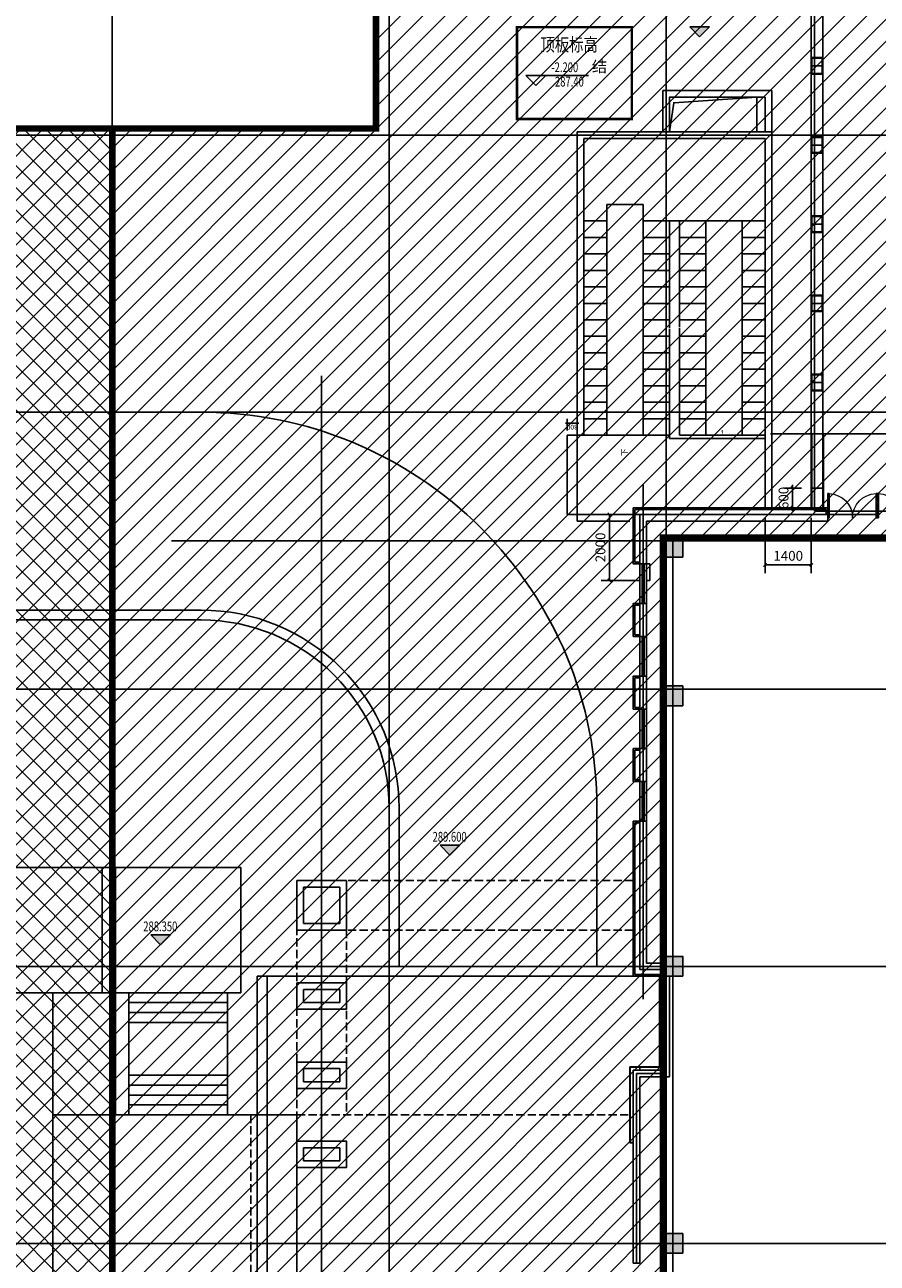
# Model space of a CAD drawing. Extents: x -425940 to 655905, y -75268 to 294065.
# Drawn here: x 340542 to 366394, y 64917 to 102462 of the extents above; entities that cross this region are included whole.
import ezdxf

# ---------------------------------------------------------------- set-up
doc = ezdxf.new("R2010")
doc.units = 0
doc.header["$LTSCALE"] = 1000
doc.header["$MEASUREMENT"] = 0
doc.linetypes.add('DASH', pattern=[0.35, 0.25, -0.1])
for name, color, linetype in [('-0-g-立面', 255, 'Continuous'), ('-0-h-道路', 4, 'Continuous'), ('COLUMN', 9, 'Continuous'), ('CURTWALL', 4, 'Continuous'), ('DIM_ELEV', 3, 'Continuous'), ('DIM_SYMB', 3, 'Continuous'), ('DOTE', 8, 'Continuous'), ('J-墙体', 2, 'Continuous'), ('jingguan', 210, 'Continuous'), ('PUB_DIM', 3, 'Continuous'), ('PUB_HATCH', 8, 'Continuous'), ('PUB_TEXT', 7, 'Continuous'), ('STAIR', 3, 'Continuous'), ('WALL', 2, 'Continuous'), ('WALL-PARAPET', 6, 'Continuous'), ('WINDOW', 4, 'Continuous'), ('格栅', 30, 'Continuous'), ('石材干挂', 50, 'Continuous'), ('立面看线', 7, 'Continuous'), ('防火分区', 4, 'Continuous'), ('顶板图', 152, 'Continuous')]:
    doc.layers.add(name, color=color, linetype=linetype)
doc.styles.add('_TCH_DIM', font='SIMPLEX', dxfattribs={"bigfont": 'GBCBIG'})
doc.styles.add('_TCH_DIM_T3', font='SIMPLEX', dxfattribs={"width": 0.705882, "bigfont": 'GBCBIG'})
doc.styles.add('宋体', font='txt', dxfattribs={"width": 0.8})
doc.dimstyles.new('_TCH_ARCH&&100', dxfattribs={"dimtxt": 297.5, "dimasz": 100, "dimexe": 250, "dimexo": 300, "dimgap": 126.25, "dimtad": 1, "dimdec": 0, "dimzin": 0, "dimdsep": 46, "dimtxsty": '_TCH_DIM_T3', "dimblk": 'ARCHTICK', "dimcen": 0.09, "dimclrt": 7, "dimazin": 2, "dimtfac": 1, "dimtdec": 0, "dimtix": 1, "dimtmove": 2, "dimatfit": 3, "dimfxl": 1, "dimtolj": 1, "dimtzin": 0, "dimarcsym": 0})
doc.dimstyles.new('_TCH_ARCH&&50', dxfattribs={"dimtxt": 148.75, "dimasz": 50, "dimexe": 125, "dimexo": 150, "dimgap": 50, "dimtad": 1, "dimdec": 0, "dimzin": 0, "dimdsep": 46, "dimtxsty": '_TCH_DIM_T3', "dimblk": 'ARCHTICK', "dimcen": 0.09, "dimclrt": 7, "dimazin": 2, "dimtfac": 1, "dimtdec": 0, "dimtix": 1, "dimtmove": 2, "dimatfit": 3, "dimfxl": 1, "dimtolj": 1, "dimtzin": 0, "dimarcsym": 0})

# ---------------------------------------------------------------- blocks, each defined once
blk = doc.blocks.new('_FZH')
blk.add_lwpolyline([(-0.5, -0.5), (0.5, -0.5), (0.5, 0.5), (-0.5, 0.5)], close=True)
at = {"layer": 'PUB_HATCH'}
blk.add_solid([(-0.5, -0.5), (0.5, -0.5), (-0.5, 0.5), (0.5, 0.5)], dxfattribs=at)
blk = doc.blocks.new('$WINLIB2D$00000001')
at = {"color": 0}
for points in [[(-0.5, 0.5), (-0.5, -0.5)], [(-0.5, 0.5), (0.5, 0.5)], [(0.5, -0.5), (0.5, 0.5)], [(0.5, 0.167), (-0.5, 0.167)], [(0.5, -0.167), (-0.5, -0.167)], [(-0.5, -0.5), (0.5, -0.5)]]:
    blk.add_lwpolyline(points, dxfattribs=at)
blk = doc.blocks.new('$DorLib2D$00000002')
for p, q in [((-0.5, 0), (-0.5, 0.4875)), ((-0.475, 0.4875), (-0.5, 0.4875)), ((-0.475, 0), (-0.475, 0.4875)), ((0.475, 0), (0.475, 0.4875)), ((0.475, 0.4875), (0.5, 0.4875)), ((0.5, 0), (0.5, 0.4875)), ((-0.5, 0), (-0.475, 0)), ((0.5, 0), (0.475, 0))]:
    blk.add_line(p, q)
at = {"lineweight": 13}
for centre, start, end in [((-0.4875, 0), 0, 88.53072), ((0.4875, 0), 91.46928, 180)]:
    blk.add_arc(centre, 0.4875, start, end, dxfattribs=at)
blk = doc.blocks.new('ghserhfawrhwah')
at = {"layer": 'CURTWALL'}
for p, q in [((158040, 77225), (158040, 80075)), ((158140, 77125), (158140, 80075)), ((158240, 77025), (158240, 80075)), ((158040, 77225), (157140, 77225)), ((157140, 77225), (157140, 71375)), ((158140, 77125), (157240, 77125)), ((157240, 71375), (157240, 77125)), ((158240, 77025), (157340, 77025)), ((157340, 71375), (157340, 77025)), ((157140, 71375), (157340, 71375))]:
    blk.add_line(p, q, dxfattribs=at)
at = {"layer": 'DIM_SYMB'}
blk.add_lwpolyline([(178127, 96523), (169939, 96523), (169786, 96103), (169638, 96943), (169489, 96523), (161300, 96523)], dxfattribs=at)
at = {"layer": 'DOTE', "linetype": 'Continuous'}
for p, q in [((147690, 98275), (147690, 38475)), ((158140, 98275), (158140, 38475)), ((143140, 93275), (180940, 93275)), ((143140, 88775), (180940, 88775)), ((143140, 80375), (180940, 80375)), ((143140, 71975), (180940, 71975))]:
    blk.add_line(p, q, dxfattribs=at)
at = {"layer": 'DOTE'}
blk.add_line((157440, 79375), (157440, 94975), dxfattribs=at)
at = {"layer": 'STAIR'}
for p, q in [((157140, 80075), (145740, 80075)), ((145740, 80075), (145740, 55475)), ((146040, 80075), (146040, 55475))]:
    blk.add_line(p, q, dxfattribs=at)
at = {"layer": 'WALL'}
for p, q in [((157340, 94075), (157340, 92575)), ((163040, 94075), (157340, 94075)), ((157540, 92575), (157540, 93875)), ((157540, 93875), (163040, 93875)), ((163040, 93875), (163040, 94075)), ((157340, 92575), (157540, 92575)), ((157540, 91375), (157340, 91375)), ((157340, 91375), (157340, 90375)), ((157540, 90375), (157540, 91375)), ((157340, 90375), (157540, 90375)), ((157540, 89175), (157340, 89175)), ((157340, 89175), (157340, 88175)), ((157540, 88175), (157540, 89175)), ((157340, 88175), (157540, 88175)), ((157540, 86975), (157340, 86975)), ((157340, 86975), (157340, 85975)), ((157540, 85975), (157540, 86975)), ((157340, 85975), (157540, 85975)), ((157540, 84775), (157340, 84775)), ((157340, 84775), (157340, 80275)), ((157540, 80475), (157540, 84775)), ((146940, 82975), (146940, 81475)), ((146940, 82975), (148440, 82975)), ((147140, 82775), (147140, 81675)), ((147140, 82775), (148240, 82775)), ((148240, 82775), (148240, 81675)), ((148440, 82975), (148440, 81475)), ((146940, 81475), (148440, 81475)), ((147140, 81675), (148240, 81675)), ((158040, 80475), (157540, 80475)), ((158140, 80375), (158140, 80375)), ((158040, 80275), (157340, 80275)), ((158140, 80325), (158140, 80325)), ((158140, 80275), (158140, 80275)), ((146940, 79875), (146940, 79075)), ((146940, 79875), (148440, 79875)), ((147140, 79675), (147140, 79275)), ((147140, 79675), (148240, 79675)), ((148240, 79675), (148240, 79275)), ((148440, 79875), (148440, 79075)), ((147140, 79275), (148240, 79275)), ((146940, 79075), (148440, 79075)), ((146940, 77475), (146940, 76675)), ((146940, 77475), (148440, 77475)), ((148440, 77475), (148440, 76675)), ((147140, 77275), (147140, 76875)), ((147140, 77275), (148240, 77275)), ((148240, 77275), (148240, 76875)), ((146940, 76675), (148440, 76675)), ((147140, 76875), (148240, 76875)), ((146940, 75075), (146940, 74275)), ((146940, 75075), (148440, 75075)), ((147140, 74875), (147140, 74475)), ((147140, 74875), (148240, 74875)), ((148240, 74875), (148240, 74475)), ((148440, 75075), (148440, 74275)), ((147140, 74475), (148240, 74475)), ((146940, 74275), (148440, 74275))]:
    blk.add_line(p, q, dxfattribs=at)
at = {"layer": 'WALL-PARAPET'}
for p, q in [((162556, 96523), (162556, 94275)), ((162906, 96523), (162556, 96523)), ((162906, 96523), (162906, 94275)), ((162906, 94275), (162556, 94275))]:
    blk.add_line(p, q, dxfattribs=at)
at = {"layer": 'WINDOW', "linetype": 'Continuous'}
blk.add_line((164540, 94075), (163040, 94075), dxfattribs=at)
at = {"layer": '格栅'}
for points in [[(157340, 77325), (157940, 77325), (157940, 80075)], [(157340, 77320), (157945, 77320), (157945, 80075)], [(157140, 75025), (157040, 75025), (157040, 77325), (157340, 77325), (157340, 77225)], [(157140, 75030), (157045, 75030), (157045, 77320), (157335, 77320), (157335, 77225)]]:
    blk.add_lwpolyline(points, dxfattribs=at)
at = {"layer": '石材干挂'}
for points in [[(157340, 92575), (157140, 92575), (157140, 94275), (163040, 94275), (163040, 94075)], [(157340, 92625), (157190, 92625), (157190, 94225), (162990, 94225), (162990, 94075)], [(157340, 90375), (157140, 90375), (157140, 91375), (157340, 91375)], [(157340, 90425), (157190, 90425), (157190, 91325), (157340, 91325)], [(157340, 88175), (157140, 88175), (157140, 89175), (157340, 89175)], [(157340, 88225), (157190, 88225), (157190, 89125), (157340, 89125)], [(157340, 86975), (157140, 86975), (157140, 85975), (157340, 85975)], [(157340, 86925), (157190, 86925), (157190, 86025), (157340, 86025)], [(157340, 84775), (157140, 84775), (157140, 80075), (158040, 80075)], [(157340, 84725), (157190, 84725), (157190, 80125), (158040, 80125)], [(146940, 82975), (148440, 82975), (148440, 81475), (146940, 81475), (146940, 82975)], [(146940, 79875), (148440, 79875), (148440, 79075), (146940, 79075), (146940, 79875)], [(146940, 77475), (148440, 77475), (148440, 76675), (146940, 76675), (146940, 77475)], [(146940, 75075), (148440, 75075), (148440, 74275), (146940, 74275), (146940, 75075)]]:
    blk.add_lwpolyline(points, dxfattribs=at)
at = {"layer": '立面看线', "linetype": 'DASH'}
blk.add_line((146940, 75875), (157040, 75875), dxfattribs=at)
for points in [[(157140, 82975), (146940, 82975), (146940, 75875)], [(157140, 81475), (148440, 81475), (148440, 75875)], [(146909, 75875), (145540, 75875), (145540, 67775)]]:
    blk.add_lwpolyline(points, dxfattribs=at)
at = {"layer": 'COLUMN', "xscale": 600, "yscale": 600, "zscale": 600, "rotation": 89.99999987273438}
for p in [(158340, 93075), (158340, 88575), (158340, 80375), (158340, 71975)]:
    blk.add_blockref('_FZH', p, dxfattribs=at)
at = {"layer": 'WINDOW', "linetype": 'Continuous', "xscale": 1500, "yscale": -1500, "zscale": 1500, "rotation": 179.9999992528698}
for p in [(163790, 93975), (165290, 93975)]:
    blk.add_blockref('$DorLib2D$00000002', p, dxfattribs=at)
at = {"layer": 'WINDOW', "yscale": -200, "rotation": 89.99999981511642}
for p, xscale, zscale in [((157440, 91975), 1199.99999931606, 1199.99999931606), ((157440, 89775), 1199.999998655287, 1199.999998655287), ((157440, 87575), 1199.999999339343, 1199.999999339343), ((157440, 85375), 1200.000000024331, 1200.000000024331)]:
    blk.add_blockref('$WINLIB2D$00000001', p, dxfattribs=dict(at, xscale=xscale, zscale=zscale))
blk = doc.blocks.new('haergwarhawh')
at = {"layer": 'DOTE', "linetype": 'Continuous'}
for p, q in [((64437.5, 117388.1), (64437.5, 18988.1)), ((72837.5, 117388.1), (72837.5, 18988.1)), ((81237.5, 117388.1), (81237.5, 18988.1)), ((39637.5, 98588.1), (103037.5, 98588.1)), ((39637.5, 90188.1), (103037.5, 90188.1)), ((39637.5, 81788.1), (103037.5, 81788.1)), ((39637.5, 73388.1), (103037.5, 73388.1)), ((39637.5, 64988.1), (103037.5, 64988.1))]:
    blk.add_line(p, q, dxfattribs=at)
blk = doc.blocks.new('q35y53yhhgerthrhreg')
at = {"layer": 'WALL'}
h = blk.add_hatch(color=256, dxfattribs=at)
h.dxf.hatch_style = 1
h.paths.add_polyline_path([(-230, 80), (230, 80), (230, -230), (-230, -230)], flags=16)
h.paths.add_polyline_path([(-250, 100), (250, 100), (250, -250), (-250, -250)])
at = {"layer": 'DOTE'}
for p, q in [((-250, 0), (250, 0)), ((0, 100), (0, -250))]:
    blk.add_line(p, q, dxfattribs=at)
at = {"layer": 'WALL'}
for points in [[(-250, 100), (250, 100), (250, -250), (-250, -250)], [(-230, 80), (230, 80), (230, -230), (-230, -230)]]:
    blk.add_lwpolyline(points, close=True, dxfattribs=at)
blk = doc.blocks.new('hesrgeahraw')
at = {"layer": '-0-h-道路'}
for p, q in [((344526, 90717), (320194, 90717)), ((344526, 84717), (320194, 84717)), ((344523, 84417, 1157), (320194, 84417))]:
    blk.add_line(p, q, dxfattribs=at)
at = {"layer": '-0-h-道路', "linetype": 'Continuous'}
blk.add_lwpolyline([(357894, 73917), (357894, 78717, 0.414214), (345894, 90717), (344526, 90717)], format="xyb", dxfattribs=at)
at = {"layer": '-0-h-道路'}
for points in [[(351894, 73917), (351894, 78717, 0.414214), (345894, 84717), (344526, 84717)], [(351594, 73917), (351594, 78717, 0.414214), (345894, 84417), (344526, 84417)]]:
    blk.add_lwpolyline(points, format="xyb", dxfattribs=at)
blk = doc.blocks.new('_ArchTick')
at = {"color": 0, "linetype": 'ByBlock', "const_width": 0.4}
blk.add_lwpolyline([(-0.5, -0.5), (0.5, 0.5)], dxfattribs=at)
blk = doc.blocks.new('*D1565')
at = {"layer": 'Defpoints', "color": 0, "transparency": 16777216}
for p in [(505472, 121622), (505472, 121322), (505843, 121622)]:
    blk.add_point(p, dxfattribs=at)
at = {"layer": 'PUB_DIM', "color": 0, "lineweight": -2, "transparency": 16777216}
for p, q in [((505843, 121622), (505843, 121672)), ((505622, 121622), (505968, 121622)), ((505622, 121322), (505968, 121322)), ((505843, 121322), (505843, 121622)), ((505843, 121322), (505843, 121272))]:
    blk.add_line(p, q, dxfattribs=at)
at = {"layer": 'PUB_DIM', "color": 0, "lineweight": -2, "transparency": 16777216, "xscale": 50, "yscale": 50, "zscale": 50}
for p, rotation in [((505843, 121622), 270), ((505843, 121322), 90)]:
    blk.add_blockref('_ArchTick', p, dxfattribs=dict(at, rotation=rotation))
at = {"layer": 'PUB_DIM', "color": 7, "transparency": 16777216, "insert": (505719, 121472), "char_height": 148.8, "attachment_point": 5, "rotation": 90, "style": '_TCH_DIM_T3'}
blk.add_mtext('\\A1;300', dxfattribs=at)
blk = doc.blocks.new('*D1611')
at = {"layer": 'Defpoints', "color": 0, "transparency": 16777216}
for p in [(358275, 87617), (359494, 87617), (359494, 85617)]:
    blk.add_point(p, dxfattribs=at)
at = {"layer": 'PUB_DIM', "color": 0, "lineweight": -2, "transparency": 16777216}
for p, q in [((359194, 87617), (358025, 87617)), ((358275, 85617), (358275, 87617)), ((359194, 85617), (358025, 85617))]:
    blk.add_line(p, q, dxfattribs=at)
at = {"layer": 'PUB_DIM', "color": 0, "lineweight": -2, "transparency": 16777216, "xscale": 100, "yscale": 100, "zscale": 100}
for p, rotation in [((358275, 87617), 90), ((358275, 85617), 270)]:
    blk.add_blockref('_ArchTick', p, dxfattribs=dict(at, rotation=rotation))
at = {"layer": 'PUB_DIM', "color": 7, "transparency": 16777216, "insert": (358000, 86617), "char_height": 297.5, "attachment_point": 5, "rotation": 90, "style": '_TCH_DIM_T3'}
blk.add_mtext('\\A1;2000', dxfattribs=at)
blk = doc.blocks.new('*D1612')
at = {"layer": 'Defpoints', "color": 0, "transparency": 16777216}
for p in [(363828, 88417), (364394, 88417), (364394, 87817)]:
    blk.add_point(p, dxfattribs=at)
at = {"layer": 'PUB_DIM', "color": 0, "lineweight": -2, "transparency": 16777216}
for p, q in [((364094, 88417), (363578, 88417)), ((363828, 88417), (363828, 88517)), ((363828, 87817), (363828, 88417)), ((364094, 87817), (363578, 87817)), ((363828, 87817), (363828, 87717))]:
    blk.add_line(p, q, dxfattribs=at)
at = {"layer": 'PUB_DIM', "color": 0, "lineweight": -2, "transparency": 16777216, "xscale": 100, "yscale": 100, "zscale": 100}
for p, rotation in [((363828, 88417), 270), ((363828, 87817), 90)]:
    blk.add_blockref('_ArchTick', p, dxfattribs=dict(at, rotation=rotation))
at = {"layer": 'PUB_DIM', "color": 7, "transparency": 16777216, "insert": (363553, 88117), "char_height": 297.5, "attachment_point": 5, "rotation": 90, "style": '_TCH_DIM_T3'}
blk.add_mtext('\\A1;600', dxfattribs=at)
blk = doc.blocks.new('*D1613')
at = {"layer": 'Defpoints', "color": 0, "transparency": 16777216}
for p in [(362994, 87817), (364394, 87817), (364394, 86087)]:
    blk.add_point(p, dxfattribs=at)
at = {"layer": 'PUB_DIM', "color": 0, "lineweight": -2, "transparency": 16777216}
for p, q in [((362994, 87517), (362994, 85837)), ((364394, 87517), (364394, 85837)), ((362994, 86087), (364394, 86087))]:
    blk.add_line(p, q, dxfattribs=at)
at = {"layer": 'PUB_DIM', "color": 0, "lineweight": -2, "transparency": 16777216, "xscale": 100, "yscale": 100, "zscale": 100, "rotation": 180}
blk.add_blockref('_ArchTick', (362994, 86087), dxfattribs=at)
at = {"layer": 'PUB_DIM', "color": 0, "lineweight": -2, "transparency": 16777216, "xscale": 100, "yscale": 100, "zscale": 100}
blk.add_blockref('_ArchTick', (364394, 86087), dxfattribs=at)
at = {"layer": 'PUB_DIM', "color": 7, "transparency": 16777216, "insert": (363694, 86362), "char_height": 297.5, "attachment_point": 5, "style": '_TCH_DIM_T3'}
blk.add_mtext('\\A1;1400', dxfattribs=at)
blk = doc.blocks.new('hesrfgesahraw')
at = {"layer": 'DIM_SYMB'}
blk.add_lwpolyline([(504990.2, 119888.9, 0, 0, 0), (513296.9, 119888.9, 0, 0, 0), (513296.9, 116922.2, 0, 0, 0), (505472.2, 116922.2, 0, 40, 0), (505622.2, 116922.2, 0, 0, 0)], format="xyseb", dxfattribs=at)
at = {"layer": 'STAIR'}
for p, q in [((502872.2, 121322.2), (514672.2, 121322.2)), ((502872.2, 121322.2), (502872.2, 119722.2)), ((503072.2, 121322.2), (503072.2, 119722.2)), ((505472.2, 121322.2), (505472.2, 118522.2)), ((514672.2, 121322.2), (514672.2, 115422.2)), ((505472.2, 121122.2), (514472.2, 121122.2)), ((505972.2, 121122.2), (505972.2, 120422.2)), ((506472.2, 121122.2), (506472.2, 120422.2)), ((506972.2, 121122.2), (506972.2, 120422.2)), ((507472.2, 121122.2), (507472.2, 120422.2)), ((507972.2, 121122.2), (507972.2, 120422.2)), ((508472.2, 121122.2), (508472.2, 120422.2)), ((508972.2, 121122.2), (508972.2, 120422.2)), ((509472.2, 121122.2), (509472.2, 120422.2)), ((509972.2, 121122.2), (509972.2, 120422.2)), ((510472.2, 121122.2), (510472.2, 120422.2)), ((510972.2, 121122.2), (510972.2, 120422.2)), ((511472.2, 121122.2), (511472.2, 120422.2)), ((511972.2, 121122.2), (511972.2, 120422.2)), ((514472.2, 121122.2), (514472.2, 115622.2)), ((512472.2, 120422.2), (505472.2, 120422.2)), ((512472.2, 120422.2), (512472.2, 119322.2)), ((512472.2, 119322.2), (505472.2, 119322.2)), ((505972.2, 119322.2), (505972.2, 118522.2)), ((506472.2, 119322.2), (506472.2, 118522.2)), ((506972.2, 119322.2), (506972.2, 118522.2)), ((507472.2, 119322.2), (507472.2, 118522.2)), ((507972.2, 119322.2), (507972.2, 118522.2)), ((508472.2, 119322.2), (508472.2, 118522.2)), ((508972.2, 119322.2), (508972.2, 118522.2)), ((509472.2, 119322.2), (509472.2, 118522.2)), ((509972.2, 119322.2), (509972.2, 118522.2)), ((510472.2, 119322.2), (510472.2, 118522.2)), ((510972.2, 119322.2), (510972.2, 118522.2)), ((511472.2, 119322.2), (511472.2, 118522.2)), ((511972.2, 119322.2), (511972.2, 115622.2)), ((508685.4, 118522.2), (505372.2, 118522.2)), ((505372.2, 118522.2), (505372.2, 115622.2)), ((511972.2, 118522.2), (508721.2, 118522.2)), ((508722.2, 118222.2), (505472.2, 118222.2)), ((505472.2, 118222.2), (505472.2, 115622.2)), ((505972.2, 118222.2), (505972.2, 117422.2)), ((506472.2, 118222.2), (506472.2, 117422.2)), ((506972.2, 118222.2), (506972.2, 117422.2)), ((507472.2, 118222.2), (507472.2, 117422.2)), ((507972.2, 118222.2), (507972.2, 117422.2)), ((508472.2, 118222.2), (508472.2, 117422.2)), ((511972.2, 118222.2), (508747.9, 118222.2)), ((508972.2, 118222.2), (508972.2, 117422.2)), ((509472.2, 118222.2), (509472.2, 117422.2)), ((509972.2, 118222.2), (509972.2, 117422.2)), ((510472.2, 118222.2), (510472.2, 117422.2)), ((510972.2, 118222.2), (510972.2, 117422.2)), ((511472.2, 118222.2), (511472.2, 117422.2)), ((511972.2, 117422.2), (505472.2, 117422.2)), ((511972.2, 116322.2), (505472.2, 116322.2)), ((505972.2, 116322.2), (505972.2, 115622.2)), ((506472.2, 116322.2), (506472.2, 115622.2)), ((506972.2, 116322.2), (506972.2, 115622.2)), ((507472.2, 116322.2), (507472.2, 115622.2)), ((507972.2, 116322.2), (507972.2, 115622.2)), ((508472.2, 116322.2), (508472.2, 115622.2)), ((508972.2, 116322.2), (508972.2, 115622.2)), ((509472.2, 116322.2), (509472.2, 115622.2)), ((509972.2, 116322.2), (509972.2, 115622.2)), ((510472.2, 116322.2), (510472.2, 115622.2)), ((510972.2, 116322.2), (510972.2, 115622.2)), ((511472.2, 116322.2), (511472.2, 115622.2)), ((503272.2, 115622.2), (514472.2, 115622.2)), ((503272.2, 115422.2), (514672.2, 115422.2))]:
    blk.add_line(p, q, dxfattribs=at)
blk.add_lwpolyline([(505472.2, 121322.2), (505472.2, 121622.2), (503072.2, 121622.2), (503072.2, 121322.2)], dxfattribs=at)
at = {"layer": 'PUB_TEXT', "style": '_TCH_DIM'}
blk.add_text('下', height=168.8, dxfattribs=at).set_placement((504842.8, 119801.4))
at = {"layer": 'PUB_DIM'}
dim = blk.add_aligned_dim(p1=(505472.2, 121322.2), p2=(505472.2, 121622.2), distance=-371.3, dimstyle='_TCH_ARCH&&50', dxfattribs=at)
dim.commit()
dim.dimension.update_dxf_attribs({"geometry": '*D1565', "text_midpoint": (505719.1, 121472.2)})

msp = doc.modelspace()

# ---------------------------------------------------------------- hatches: boundary and pattern name
h = msp.add_hatch()
h.set_pattern_fill('ANSI31', color=5, scale=300)
h.set_pattern_definition([(45, (0, 0), (-336.7596, 336.7596), [])])
h.paths.add_polyline_path([(379994.4, 116116.7), (379994.4, 86917.3), (359894.4, 86917.3), (359894.4, 74216.7), (359894.4, 73916.7), (359894.4, 48716.7), (359894.4, 48408.7), (359894.4, 35616.7), (343194.4, 35616.7), (343194.4, 99316.7), (351194.4, 99316.7), (351194.4, 107416.7), (360094.4, 107416.7), (360094.4, 116116.7)])
h = msp.add_hatch()
h.set_pattern_fill('ANSI37', color=3, scale=300)
h.set_pattern_definition([(45, (0, 0), (-336.7596, 336.7596), []), (135, (0, 0), (-336.7596, -336.7596), [])])
h.paths.add_polyline_path([(320194.4, 99316.7), (343194.4, 99316.7), (343194.4, 35616.7), (320194.4, 35616.7)])
at = {"layer": 'DIM_ELEV'}
for points in [[(361007, 102095.7), (360707, 102395.7), (361307, 102395.7)], [(353436.5, 77290.7), (353136.5, 77590.7), (353736.5, 77590.7)], [(344661.8, 74574), (344361.8, 74874), (344961.8, 74874)]]:
    msp.add_hatch(color=256, dxfattribs=at).paths.add_polyline_path(points)

# ---------------------------------------------------------------- linework, layer by layer
at = {"layer": '-0-g-立面', "color": 3, "elevation": 1157}
msp.add_lwpolyline([(341394.4, 69416.7), (343294.4, 69416.7), (343294.4, 73116.7), (341394.4, 73116.7)], close=True, dxfattribs=at)
for points in [[(362744.4, 99216.7), (360094.4, 99216.7), (360094.4, 100266.7), (362744.4, 100266.7), (362744.4, 99216.7)], [(360094.4, 99216.7), (360223.7, 100098.4), (362744.4, 100266.7)]]:
    msp.add_lwpolyline(points)
msp.add_lwpolyline([(360194.4, 86916.7), (379894.4, 86916.7), (379894.4, 36016.7), (360194.4, 36016.7)], close=True)
at = {"layer": 'DIM_ELEV'}
for p, q in [((361007, 102095.7), (360707, 102395.7)), ((360707, 102395.7), (361307, 102395.7)), ((361007, 102095.7), (361307, 102395.7)), ((353436.5, 77290.7), (353136.5, 77590.7)), ((353136.5, 77590.7), (353736.5, 77590.7)), ((353436.5, 77290.7), (353736.5, 77590.7)), ((344661.8, 74574), (344361.8, 74874)), ((344361.8, 74874), (344961.8, 74874)), ((344661.8, 74574), (344961.8, 74874))]:
    msp.add_line(p, q, dxfattribs=at)
at = {"layer": 'DIM_ELEV', "linetype": 'ByBlock'}
for p, q in [((356041.1, 100620.8), (355741.1, 100920.8)), ((355741.1, 100920.8), (357641.1, 100920.8)), ((356041.1, 100620.8), (356341.1, 100920.8))]:
    msp.add_line(p, q, dxfattribs=at)
at = {"layer": 'DOTE'}
for q in [(364494.4, 115916.7), (382545.6, 87716.7)]:
    msp.add_line((364494.4, 87716.7), q, dxfattribs=at)
at = {"layer": 'J-墙体'}
for p, q in [((359894.4, 99216.7), (359894.4, 100466.7)), ((359894.4, 100466.7), (363194.4, 100466.7)), ((360094.4, 99216.7), (360094.4, 100266.7)), ((360094.4, 100266.7), (362994.4, 100266.7)), ((362994.4, 100266.7), (362994.4, 99216.7)), ((363194.4, 100466.7), (363194.4, 99216.7)), ((359894.4, 99216.7), (360094.4, 99216.7)), ((363194.4, 99216.7), (362994.4, 99216.7))]:
    msp.add_line(p, q, dxfattribs=at)
at = {"layer": 'jingguan', "color": 31}
for points in [[(317094.4, 76916.7), (343294.4, 76916.7), (343294.4, 73116.7), (317094.4, 73116.7)], [(342894.4, 73116.7), (347094.4, 73116.7), (347094.4, 76916.7), (342894.4, 76916.7)]]:
    msp.add_lwpolyline(points, close=True, dxfattribs=at)
at = {"layer": 'jingguan', "color": 31, "elevation": 1157}
for points in [[(343694.4, 73116.7), (343694.4, 69416.7)], [(346694.4, 73116.7), (346694.4, 69416.7)]]:
    msp.add_lwpolyline(points, dxfattribs=at)
at = {"layer": 'jingguan', "color": 150}
for points in [[(343694.4, 72816.7), (346694.4, 72816.7)], [(343694.4, 72516.7), (346694.4, 72516.7)], [(343694.4, 72216.7), (346694.4, 72216.7)]]:
    msp.add_lwpolyline(points, dxfattribs=at)
at = {"layer": 'jingguan', "color": 150, "elevation": 1157}
for points in [[(343694.4, 70616.7), (346694.4, 70616.7)], [(343694.4, 70316.7), (346694.4, 70316.7)], [(343694.4, 70016.7), (346694.4, 70016.7)], [(343694.4, 69716.7), (346694.4, 69716.7)], [(343694.4, 69416.7), (346694.4, 69416.7)]]:
    msp.add_lwpolyline(points, dxfattribs=at)
at = {"layer": 'jingguan', "color": 31, "elevation": 1157}
msp.add_lwpolyline([(348794.4, 69416.7), (341394.4, 69416.7), (341394.4, 53216.7), (348794.4, 53216.7)], close=True, dxfattribs=at)
at = {"layer": 'PUB_TEXT', "linetype": 'ByBlock', "const_width": 75}
msp.add_lwpolyline([(355471.1, 102391), (358954.7, 102391), (358954.7, 99605.8), (355471.1, 99605.8)], close=True, dxfattribs=at)
at = {"layer": 'WALL'}
for p, q in [((364394.4, 88416.7), (364394.4, 87816.7)), ((364744.4, 88416.7), (364394.4, 88416.7)), ((364744.4, 88416.7), (364744.4, 87816.7)), ((364744.4, 87816.7), (364394.4, 87816.7)), ((359394.4, 86116.7), (359394.4, 85616.7)), ((359494.4, 86116.7), (359394.4, 86116.7)), ((359494.4, 86116.7), (359494.4, 85616.7)), ((359494.4, 85616.7), (359394.4, 85616.7))]:
    msp.add_line(p, q, dxfattribs=at)
at = {"layer": 'WALL-PARAPET'}
for p, q in [((364744.4, 116166.7), (364744.4, 87816.7)), ((364394.4, 115816.7), (364394.4, 87816.7)), ((364744.4, 87816.7), (364394.4, 87816.7))]:
    msp.add_line(p, q, dxfattribs=at)
at = {"layer": '顶板图', "linetype": 'ByBlock', "const_width": 200}
for points in [[(379994.4, 116116.7), (351194.4, 116116.7), (351194.4, 99316.7), (320194.4, 99316.7), (320194.4, 35616.7), (379994.4, 35616.7)], [(379994.4, 116116.7), (379994.4, 86917.3), (359894.4, 86917.3), (359894.4, 74216.7), (359894.4, 73916.7), (359894.4, 48716.7), (359894.4, 48408.7), (359894.4, 35616.7), (343194.4, 35616.7), (343194.4, 99316.7), (351194.4, 99316.7), (351194.4, 107416.7), (360094.4, 107416.7), (360094.4, 116116.7)], [(320194.4, 99316.7), (343194.4, 99316.7), (343194.4, 35616.7), (320194.4, 35616.7)]]:
    msp.add_lwpolyline(points, close=True, dxfattribs=at)

# ---------------------------------------------------------------- block references
for name, p in [('haergwarhawh', (278756.9, 528.6)), ('ghserhfawrhwah', (201854.9, -6457.8)), ('hesrgeahraw', (0, 0))]:
    msp.add_blockref(name, p)
at = {"rotation": 90}
msp.add_blockref('hesrfgesahraw', (478616.6, -415455.5), dxfattribs=at)
at = {"layer": 'DOTE', "xscale": -1, "rotation": 90}
for p in [(364494.4, 101216.7), (364494.4, 98816.7), (364494.4, 96416.7), (364494.4, 94016.7), (364494.4, 91616.7)]:
    msp.add_blockref('q35y53yhhgerthrhreg', p, dxfattribs=at)

# ---------------------------------------------------------------- texts
at = {"layer": 'DIM_ELEV', "color": 7, "linetype": 'ByBlock', "style": '_TCH_DIM', "width": 0.705882}
msp.add_text('287.40', height=297.5, rotation=0, dxfattribs=at).set_placement((356621.5, 100589.6))
at = {"layer": 'PUB_TEXT', "linetype": 'ByBlock', "style": '_TCH_DIM'}
msp.add_text('结', height=337.6, rotation=0, dxfattribs=at).set_placement((357741.1, 101025.8))
at = {"layer": 'PUB_TEXT', "linetype": 'ByBlock', "style": '_TCH_DIM', "width": 0.705882}
msp.add_text('-2.200', height=297.5, rotation=0, dxfattribs=at).set_placement((356511.1, 101025.8))
at = {"layer": 'PUB_TEXT', "style": '_TCH_DIM', "width": 0.705882}
for s, p in [('289.600', (352910.5, 77695.7)), ('288.350', (344135.8, 74979))]:
    msp.add_text(s, height=297.5, dxfattribs=at).set_placement(p)
at = {"layer": '防火分区', "linetype": 'ByBlock', "style": '宋体', "width": 0.8}
msp.add_text('顶板标高', height=398.73, rotation=0, dxfattribs=at).set_placement((356180.3, 101660))

# ---------------------------------------------------------------- dimensions: what is measured, and where the dimension line sits
at = {"layer": 'PUB_DIM'}
for p1, p2, distance, picture, middle in [((364394.4, 87816.7), (364394.4, 88416.7), 566.4, '*D1612', (363553, 88116.7)), ((359494.4, 85616.7), (359494.4, 87616.7), 1218.9, '*D1611', (358000.4, 86616.7)), ((362994.4, 87816.7), (364394.4, 87816.7), -1729.5, '*D1613', (363694.4, 86362.2))]:
    dim = msp.add_aligned_dim(p1=p1, p2=p2, distance=distance, dimstyle='_TCH_ARCH&&100', dxfattribs=at)
    dim.commit()
    dim.dimension.update_dxf_attribs({"geometry": picture, "text_midpoint": middle})

doc.saveas('drawing.dxf')
